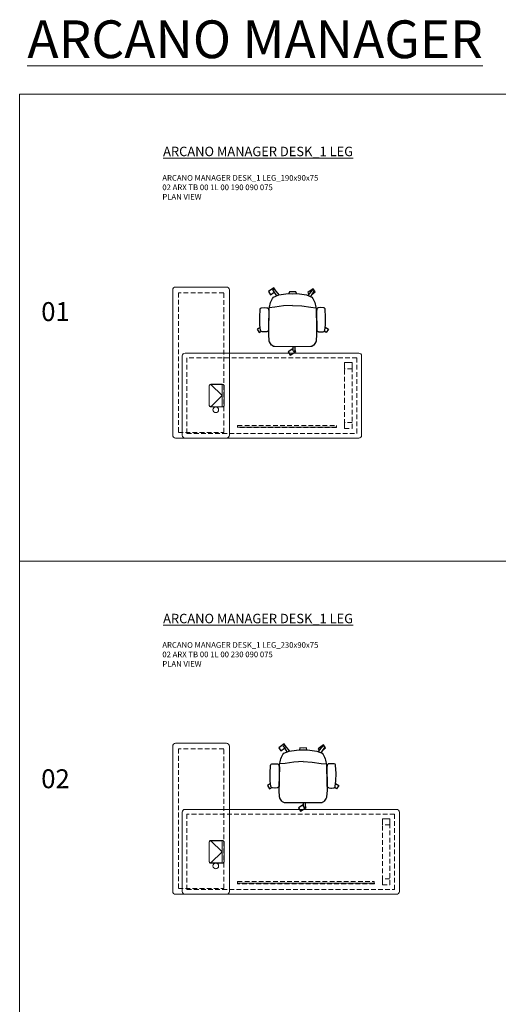
# Model space of a CAD drawing. Units: millimetres. Extents: x -15085 to -11463, y -68752 to -64535.
# Drawn here: x -15085 to -14579, y -65577 to -64535 of the extents above; entities that cross this region are included whole.
import ezdxf

# ---------------------------------------------------------------- set-up
doc = ezdxf.new("R2010")
doc.units = ezdxf.units.MM
doc.header["$LTSCALE"] = 20
doc.linetypes.add('DASHED2', pattern=[0.375, 0.25, -0.125])
doc.linetypes.add('HIDDEN', pattern=[9.525, 6.35, -3.175])
for name, color, linetype, lineweight in [('Düz_Çizgi_Addo', 7, 'Continuous', 20), ('Kesik_Çizgi_Addo', 7, 'HIDDEN', 5), ('Referans_Addo', 5, 'Continuous', 5), ('Yazı_Addo', 3, 'Continuous', 5)]:
    doc.layers.add(name, color=color, linetype=linetype, lineweight=lineweight)
doc.styles.get("Standard").update_dxf_attribs({"font": 'isocp.shx'})

# ---------------------------------------------------------------- blocks, each defined once
blk = doc.blocks.new('olive')
for p, q in [((-20.8, -15.7), (-26.5, -15.2)), ((-11.4, -17.1), (-20.8, -15.7)), ((-1.8, -17.6), (-11.4, -17.1)), ((-1.8, -17.6), (7.8, -17.1)), ((7.8, -17.1), (17.3, -15.7)), ((17.3, -15.7), (22.9, -15.2)), ((-22.3, -33.2), (-18.9, -27.8)), ((-16.2, -28.8), (-20.8, -34.6)), ((14.6, -28.1), (19.1, -33.8)), ((20.8, -32.6), (17.2, -27)), ((-21.9, -34.8), (-22, -34.8)), ((20.2, -34), (20.5, -33.8))]:
    blk.add_line(p, q)
for points in [[(-1.7, 28.3), (-6.6, 31.5), (-4.4, 34.9), (1.5, 31.1), (0.7, 29.8)], [(-36.2, 5.6), (-39.5, 7.7), (-37.4, 11.1), (-35.2, 9.8)], [(32.6, 5.5), (36, 7.7), (33.8, 11.1), (31.7, 9.7)], [(-19.5, -32.9), (-19.5, -33), (-21.8, -36.3), (-27.5, -32.2), (-25.2, -28.9), (-21.3, -31.7)], [(18.9, -29.7), (22.1, -32), (19.8, -35.3), (14.1, -31.2), (15.5, -29.2)]]:
    blk.add_lwpolyline(points)
blk.add_lwpolyline([(2.1, -30.1), (1.7, -32), (-1.8, -31.9), (-5.3, -32), (-5.7, -30.1), (-1.8, -30), (2.1, -30.1), (5.3, -29.8), (12.9, -28.7), (18.6, -26.5, 0.129038), (23, -14.2), (23.3, 5.8), (23.6, 12.8), (23.1, 20.1, 0.123303), (22.8, 21), (20.7, 24.3, 0.122815), (20, 24.9), (18.4, 25.8, 0.127962), (17.6, 26), (-1.8, 26.2), (-21.2, 26, 0.127962), (-22, 25.8), (-23.6, 24.9, 0.122815), (-24.3, 24.3), (-26.3, 21, 0.123303), (-26.7, 20.1), (-27.2, 12.8), (-26.9, 5.8), (-26.6, -14.2, 0.129038), (-22.2, -26.5), (-16.5, -28.7), (-8.9, -29.8), (-5.7, -30.1)], format="xyb")
for points in [[(-0.6, 30.8), (-0.5, 30.8, -0.414214), (0.7, 29.7), (0.7, 26.2), (-1.7, 26.2), (-1.7, 29.7, -0.414214)], [(-27.3, 8.2, 0.258394), (-28.1, 9.6), (-28.6, 9.9, 0.105055), (-29.3, 10.2), (-31.4, 10.4, 0.049513), (-31.8, 10.4), (-34.2, 10.3, 0.15049), (-35.1, 9.9), (-35.3, 9.7), (-35.7, 9.1, 0.096943), (-35.9, 8.5), (-36.5, 3.2), (-36.7, -5.2), (-36.2, -13.6, 0.115041), (-36, -14.3), (-35.7, -14.8), (-34.8, -15.2), (-31.7, -15.3), (-29.2, -15.2, 0.211678), (-27.9, -14.6), (-27.6, -14.2, 0.129199), (-27.3, -13.4), (-26.9, -11.6, 0.051041), (-26.9, -11.3)], [(23.7, 8.2, -0.258394), (24.5, 9.6), (25, 9.9, -0.105055), (25.7, 10.2), (27.8, 10.4, -0.049513), (28.2, 10.4), (30.6, 10.3, -0.15049), (31.5, 9.9), (31.7, 9.7), (32.1, 9.1, -0.096943), (32.3, 8.5), (32.9, 3.2), (33.1, -5.2), (32.6, -13.6, -0.115041), (32.4, -14.3), (32.1, -14.8), (31.2, -15.2), (28.1, -15.3), (25.6, -15.2, -0.211678), (24.4, -14.6), (24, -14.2, -0.129199), (23.7, -13.4), (23.3, -11.6, -0.051041), (23.3, -11.3)]]:
    blk.add_lwpolyline(points, format="xyb", close=True)
for centre, radius, start, end in [((-21.4, -33.8), 1.12, 147.3811, 239.3533), ((-21.5, -34.1), 0.84, 239.3533, 321.4278), ((19.8, -33.3), 0.84, 218.5722, 300.6467), ((20.1, -33.1), 0.84, 300.6467, 32.6189)]:
    blk.add_arc(centre, radius, start, end)
blk = doc.blocks.new('02 ARX TB 00 1L 00 190 090 075 TOP VIEW')
at = {"layer": 'Düz_Çizgi_Addo'}
for p, q in [((-14882.8, -64909.3), (-14871, -64921.1)), ((-14871, -64921.1), (-14882.8, -64932.9))]:
    blk.add_line(p, q, dxfattribs=at)
for points in [[(-14923.3, -64963, 0.414214), (-14920.2, -64966.1), (-14866.4, -64966.1, 0.414214), (-14863.3, -64963), (-14863.3, -64809.2, 0.414214), (-14866.4, -64806.1), (-14920.2, -64806.1, 0.414214), (-14923.3, -64809.2)], [(-14910.3, -64966.1), (-14726.3, -64966.1, 0.414214), (-14723.3, -64963.1), (-14723.3, -64879.1, 0.414214), (-14726.3, -64876.1), (-14910.3, -64876.1, 0.414214), (-14913.3, -64879.1), (-14913.3, -64963.1, 0.414214)], [(-14882.8, -64933.1), (-14870.8, -64933.1, 0.414214), (-14868.8, -64931.1), (-14868.8, -64911.1, 0.414214), (-14870.8, -64909.1), (-14882.8, -64909.1, 0.414214), (-14884.8, -64911.1), (-14884.8, -64931.1, 0.414214)], [(-14882.8, -64932.9), (-14871, -64932.9), (-14871, -64909.3), (-14882.8, -64909.3, 0.414214), (-14884.6, -64911.1), (-14884.6, -64931.1, 0.414214)]]:
    blk.add_lwpolyline(points, format="xyb", close=True, dxfattribs=at)
at = {"layer": 'Düz_Çizgi_Addo', "linetype": 'DASHED2'}
for points in [[(-14917.3, -64960.1), (-14869.3, -64960.1), (-14869.3, -64812.2), (-14917.3, -64812.2)], [(-14908.3, -64961.1), (-14728.3, -64961.1), (-14728.3, -64881.1), (-14908.3, -64881.1)]]:
    blk.add_lwpolyline(points, close=True, dxfattribs=at)
at = {"layer": 'Düz_Çizgi_Addo'}
blk.add_circle((-14877.7, -64936.1), 3, dxfattribs=at)
at = {"layer": 'Kesik_Çizgi_Addo', "linetype": 'DASHED2'}
for points in [[(-14733.3, -64886.1), (-14733.3, -64892.6), (-14741.3, -64892.6), (-14741.3, -64886.1)], [(-14733.3, -64956.1), (-14733.3, -64886.1), (-14741.3, -64886.1), (-14741.3, -64956.1)], [(-14854.8, -64954.4), (-14749.8, -64954.4), (-14749.8, -64954.9), (-14854.8, -64954.9)], [(-14854.6, -64952.6), (-14750, -64952.6), (-14750, -64954.4), (-14854.6, -64954.4)], [(-14733.3, -64956.1), (-14733.3, -64949.6), (-14741.3, -64949.6), (-14741.3, -64956.1)]]:
    blk.add_lwpolyline(points, close=True, dxfattribs=at)
blk = doc.blocks.new('02 ARX TB 00 1L 00 230 090 075 TOP VIEW')
at = {"layer": 'Düz_Çizgi_Addo'}
for p, q in [((-14882.8, -65404.1), (-14871, -65415.9)), ((-14871, -65415.9), (-14882.8, -65427.7))]:
    blk.add_line(p, q, dxfattribs=at)
for points in [[(-14923.3, -65457.8, 0.414214), (-14920.2, -65460.9), (-14866.4, -65460.9, 0.414214), (-14863.3, -65457.8), (-14863.3, -65304, 0.414214), (-14866.4, -65300.9), (-14920.2, -65300.9, 0.414214), (-14923.3, -65304)], [(-14910.3, -65460.9), (-14686.3, -65460.9, 0.414214), (-14683.3, -65457.9), (-14683.3, -65373.9, 0.414214), (-14686.3, -65370.9), (-14910.3, -65370.9, 0.414214), (-14913.3, -65373.9), (-14913.3, -65457.9, 0.414214)], [(-14882.8, -65427.9), (-14870.8, -65427.9, 0.414214), (-14868.8, -65425.9), (-14868.8, -65405.9, 0.414214), (-14870.8, -65403.9), (-14882.8, -65403.9, 0.414214), (-14884.8, -65405.9), (-14884.8, -65425.9, 0.414214)], [(-14882.8, -65427.7), (-14871, -65427.7), (-14871, -65404.1), (-14882.8, -65404.1, 0.414214), (-14884.6, -65405.9), (-14884.6, -65425.9, 0.414214)]]:
    blk.add_lwpolyline(points, format="xyb", close=True, dxfattribs=at)
at = {"layer": 'Düz_Çizgi_Addo', "linetype": 'DASHED2'}
for points in [[(-14917.3, -65454.9), (-14869.3, -65454.9), (-14869.3, -65306.9), (-14917.3, -65306.9)], [(-14908.3, -65455.9), (-14688.3, -65455.9), (-14688.3, -65375.9), (-14908.3, -65375.9)], [(-14693.3, -65380.9), (-14693.3, -65387.4), (-14701.3, -65387.4), (-14701.3, -65380.9)], [(-14693.3, -65450.9), (-14693.3, -65380.9), (-14701.3, -65380.9), (-14701.3, -65450.9)], [(-14854.6, -65447.4), (-14710, -65447.4), (-14710, -65449.2), (-14854.6, -65449.2)], [(-14693.3, -65450.9), (-14693.3, -65444.4), (-14701.3, -65444.4), (-14701.3, -65450.9)], [(-14854.8, -65449.2), (-14709.8, -65449.2), (-14709.8, -65449.7), (-14854.8, -65449.7)]]:
    blk.add_lwpolyline(points, close=True, dxfattribs=at)
at = {"layer": 'Düz_Çizgi_Addo'}
blk.add_circle((-14877.7, -65430.9), 3, dxfattribs=at)

msp = doc.modelspace()

# ---------------------------------------------------------------- linework, layer by layer
at = {"layer": 'Referans_Addo'}
for p, q in [((-15085.4, -64613.4), (-15085.4, -67582)), ((-15085.4, -64613.4), (-12620.3, -64613.4)), ((-15085.4, -65108.2), (-12620.3, -65108.2))]:
    msp.add_line(p, q, dxfattribs=at)

# ---------------------------------------------------------------- block references
for name, p in [('02 ARX TB 00 1L 00 190 090 075 TOP VIEW', (0, -11.6)), ('02 ARX TB 00 1L 00 230 090 075 TOP VIEW', (0, 0))]:
    msp.add_blockref(name, p)
at = {"xscale": -1, "rotation": 180}
for p in [(-14794.5, -64854.8), (-14783.5, -65337.9)]:
    msp.add_blockref('olive', p, dxfattribs=at)

# ---------------------------------------------------------------- texts
at = {"layer": 'Yazı_Addo', "color": 3, "attachment_point": 1}
for s, insert, char_height, width in [('{\\fCentury Gothic|b0|i0|c162|p34;\\LARCANO MANAGER}', (-15077.3, -64535.3), 40, 957.677), ('{\\fCentury Gothic|b0|i0|c162|p34;\\LARCANO MANAGER DESK_1 LEG}', (-14933.5, -64669.1), 10, 316.322), ('{\\fCentury Gothic|b0|i0|c162|p34;ARCANO MANAGER DESK_1 LEG_190x90x75\\P02 ARX TB 00 1L 00 190 090 075              }', (-14934.3, -64699.1), 6, 286.856), ('{\\fCentury Gothic|b0|i0|c162|p34;PLAN VIEW}', (-14934.3, -64719.1), 6, 286.856), ('{\\fCentury Gothic|b0|i0|c162|p34;01}', (-15062.6, -64833.7), 20, 164.836), ('{\\fCentury Gothic|b0|i0|c162|p34;\\LARCANO MANAGER DESK_1 LEG}', (-14933.5, -65163.8), 10, 316.322), ('{\\fCentury Gothic|b0|i0|c162|p34;ARCANO MANAGER DESK_1 LEG_230x90x75\\P02 ARX TB 00 1L 00 230 090 075        }', (-14934.3, -65193.8), 6, 286.856), ('{\\fCentury Gothic|b0|i0|c162|p34;PLAN VIEW}', (-14934.3, -65213.9), 6, 286.856), ('{\\fCentury Gothic|b0|i0|c162|p34;02}', (-15062.6, -65328.5), 20, 164.836)]:
    msp.add_mtext(s, dxfattribs=dict(at, insert=insert, char_height=char_height, width=width))

doc.saveas('drawing.dxf')
